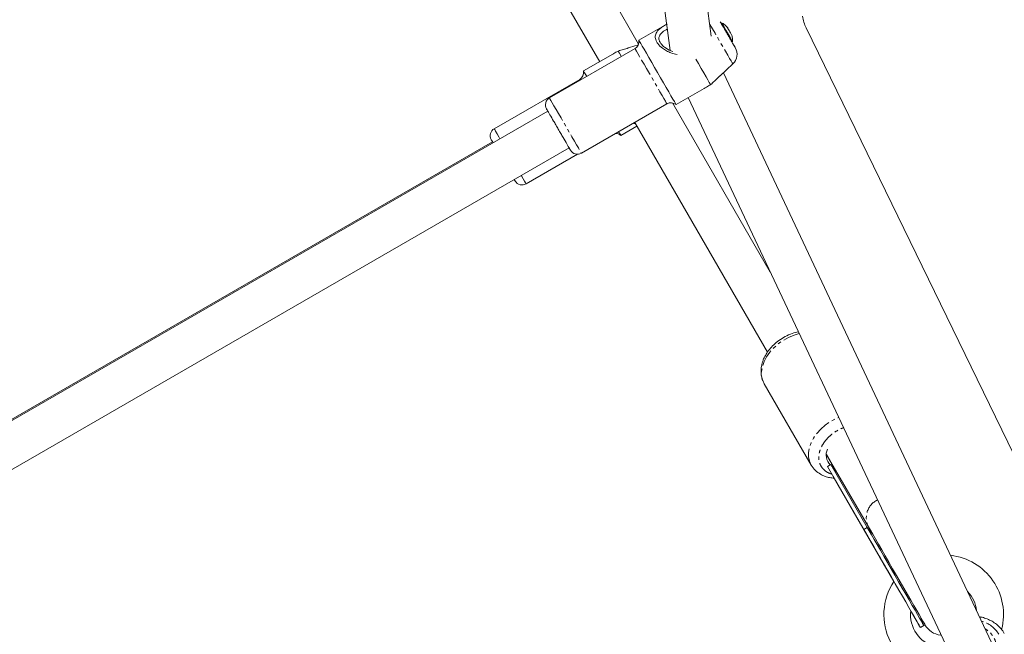
# Model space of a CAD drawing. Units: millimetres. Extents: x -3563 to 8824, y -5400 to 6479.
# Drawn here: x 1774 to 2144, y 2935 to 3166 of the extents above; entities that cross this region are included whole.
import ezdxf

# ---------------------------------------------------------------- set-up
doc = ezdxf.new("R2010")
doc.units = ezdxf.units.MM
doc.linetypes.add('PHANTOM', pattern=[12.7, 6.35, -1.27, 1.27, -1.27, 1.27, -1.27])

msp = doc.modelspace()

# ---------------------------------------------------------------- linework, layer by layer
at = {"color": 7, "linetype": 'Continuous', "lineweight": 15}
for p, q in [((2006.63, 3156.88), (1939.1, 3273.84)), ((1922.61, 3270.4), (1991.97, 3150.27)), ((2033.95, 3159.88), (2021.12, 3254.2)), ((2005.27, 3252.04), (2018.54, 3154.47)), ((2017.19, 3164.39), (2006.72, 3158.35)), ((2037.89, 3164.86), (2037.5, 3164.63)), ((2039.73, 3163.52), (2039.79, 3163.4)), ((2039.97, 3163.1), (2040.04, 3162.98)), ((2041.7, 3160.1), (2041.39, 3160.64)), ((2182.75, 2930.36), (2069.68, 3162.96)), ((2006.51, 3156.58), (2003.21, 3155.58)), ((2041.55, 3157.62), (2041.94, 3157.84)), ((2005.27, 3155.2), (1973.08, 3136.62)), ((1996.97, 3153.16), (1985.91, 3146.77)), ((2018.5, 3154.43), (2018.53, 3154.58)), ((2037.24, 3144.9), (2042.06, 3149.42)), ((2140.45, 2929.52), (2038.54, 3146.12)), ((1984.46, 3143.62), (1952.27, 3125.04)), ((2033.7, 3141.61), (2033.77, 3141.67)), ((2020.72, 3134.1), (2031.3, 3140.21)), ((1985.08, 3115.83), (2017.27, 3134.42)), ((2056.16, 3071.09), (2019.41, 3134.75)), ((2025.28, 3136.73), (2126.39, 2921.82)), ((1972.48, 3131.65), (1710.94, 2980.65)), ((2005.16, 3127.42), (2055.11, 3040.91)), ((1999.91, 3122.52), (2005.97, 3126.02)), ((1951.67, 3120.07), (1710.75, 2980.98)), ((1715.18, 2964.62), (1980.48, 3117.79)), ((1964.27, 3104.25), (1983.63, 3115.43)), ((2053.78, 3029.22), (2053.9, 3029)), ((2053.9, 3029), (2071.58, 2998.39)), ((2077.18, 3002.68), (2077.18, 3002.69)), ((2077.24, 3002.57), (2078.7, 3000.06)), ((2077.24, 3002.57), (2093.09, 2975.13)), ((2077.27, 3002.54), (2081.23, 2995.67)), ((2077.68, 2997.82), (2078.98, 2998.57)), ((2091.36, 2974.13), (2077.68, 2997.82)), ((2092.65, 2974.88), (2078.98, 2998.57)), ((2081.23, 2995.67), (2080.14, 2997.09)), ((2079.8, 2994.15), (2102.66, 2954.55)), ((2085.99, 2983.43), (2086.7, 2982.2)), ((2095.14, 2967.58), (2085.99, 2983.43)), ((2085.99, 2983.43), (2085.99, 2983.43)), ((2086.7, 2982.2), (2102.66, 2954.55)), ((2102.91, 2954.12), (2102.91, 2954.12)), ((2112.62, 2937.3), (2113.92, 2938.05))]:
    msp.add_line(p, q, dxfattribs=at)
at = {"color": 8, "linetype": 'PHANTOM', "lineweight": 0}
for p, q in [((2092.65, 2974.88), (2091.36, 2974.13)), ((2095.14, 2967.58), (2095.14, 2967.58))]:
    msp.add_line(p, q, dxfattribs=at)
at = {"color": 8, "linetype": 'PHANTOM', "lineweight": 0, "flags": 128}
for points in [[(2042.06, 3149.42), (2042.01, 3149.5), (2041.79, 3149.88), (2041.39, 3150.56), (2040.84, 3151.53), (2040.14, 3152.74), (2039.31, 3154.17), (2038.4, 3155.76), (2037.41, 3157.46), (2036.4, 3159.22), (2035.38, 3160.98), (2034.39, 3162.69), (2033.47, 3164.29), (2033.32, 3164.55)], [(2006.96, 3152.27), (2006.3, 3153.41), (2005.79, 3154.29), (2005.45, 3154.89), (2005.29, 3155.17), (2005.27, 3155.2)], [(2017.27, 3134.42), (2017.24, 3134.47), (2017.04, 3134.81), (2016.67, 3135.46), (2016.13, 3136.39), (2015.45, 3137.57), (2014.64, 3138.98), (2013.72, 3140.56), (2012.73, 3142.27), (2011.7, 3144.06), (2010.66, 3145.87), (2009.63, 3147.65), (2008.65, 3149.34), (2007.75, 3150.9), (2006.96, 3152.27)], [(1984.65, 3143.29), (1984.48, 3143.58), (1984.46, 3143.62)], [(1973.08, 3136.62), (1973.09, 3136.59), (1973.26, 3136.3), (1973.6, 3135.71), (1974.11, 3134.83), (1974.77, 3133.68)], [(1974.77, 3133.68), (1975.56, 3132.31), (1976.46, 3130.76), (1977.44, 3129.07), (1978.46, 3127.29), (1979.51, 3125.48), (1980.54, 3123.69), (1981.53, 3121.98), (1982.44, 3120.39), (1983.26, 3118.99), (1983.94, 3117.8), (1984.48, 3116.87), (1984.85, 3116.23), (1985.05, 3115.89), (1985.08, 3115.83)], [(1952.27, 3125.04), (1952.29, 3125), (1952.47, 3124.68), (1952.83, 3124.06), (1953.35, 3123.16), (1954.02, 3121.99), (1954.46, 3121.24)], [(1962.46, 3107.39), (1962.51, 3107.3), (1963.18, 3106.13), (1963.71, 3105.23), (1964.06, 3104.61), (1964.24, 3104.29), (1964.27, 3104.25)], [(2067.08, 3047.89), (2065.14, 3047.32), (2063.04, 3046.45), (2061.02, 3045.35), (2059.15, 3044.04), (2057.45, 3042.56), (2055.98, 3040.93), (2054.76, 3039.2), (2053.82, 3037.4), (2053.2, 3035.59), (2052.89, 3033.79), (2052.91, 3032.06), (2053.26, 3030.44), (2053.78, 3029.22)], [(2071.6, 2998.35), (2070.94, 2999.82), (2070.59, 3001.45), (2070.57, 3003.18), (2070.87, 3004.97), (2071.5, 3006.79), (2072.44, 3008.58), (2073.65, 3010.31), (2075.13, 3011.94), (2076.82, 3013.42), (2078.7, 3014.73), (2080.71, 3015.84), (2081.91, 3016.36)], [(2094.37, 2972.92), (2093.6, 2973.61), (2092.65, 2974.88)]]:
    msp.add_lwpolyline(points, dxfattribs=at)
at = {"color": 7, "linetype": 'Continuous', "lineweight": 15, "flags": 128}
for points in [[(2037.58, 3164.9), (2037.59, 3164.87), (2037.68, 3164.73)], [(2041.94, 3157.84), (2041.94, 3157.84), (2041.84, 3158.01), (2041.57, 3158.48), (2041.15, 3159.21), (2040.63, 3160.12), (2040.04, 3161.14), (2039.44, 3162.18), (2038.88, 3163.15), (2038.41, 3163.96), (2038.08, 3164.53), (2037.91, 3164.82), (2037.89, 3164.86)], [(2006.72, 3158.35), (2006.78, 3158.25), (2007.01, 3157.85), (2007.41, 3157.15), (2007.98, 3156.17), (2008.7, 3154.93)], [(2041.73, 3157.72), (2041.83, 3157.54), (2041.83, 3157.54)], [(2000.09, 3152.21), (1999.88, 3152.58), (1999.37, 3153.46), (1999.04, 3154.03), (1998.9, 3154.26)], [(2008.7, 3154.93), (2009.54, 3153.46), (2010.5, 3151.81), (2011.54, 3150.01), (2012.63, 3148.11), (2013.75, 3146.16), (2014.88, 3144.22), (2015.97, 3142.33), (2017, 3140.54), (2017.95, 3138.89), (2018.79, 3137.44), (2019.5, 3136.21), (2020.06, 3135.24), (2020.45, 3134.56), (2020.67, 3134.18), (2020.72, 3134.1)], [(2033.7, 3141.61), (2033.55, 3141.88), (2033.2, 3142.48), (2032.68, 3143.39), (2031.99, 3144.59), (2031.15, 3146.04), (2030.19, 3147.7), (2029.13, 3149.54), (2028.14, 3151.25)], [(1985.91, 3146.77), (1985.91, 3146.77), (1986.02, 3146.57), (1986.31, 3146.07), (1986.78, 3145.26), (1987.1, 3144.71)], [(1999.1, 3123.92), (1999.4, 3123.4), (1999.74, 3122.82), (1999.9, 3122.54), (1999.91, 3122.52)], [(2079.39, 2997.94), (2079.88, 2997.66), (2080.16, 2997.52)], [(2113.92, 2938.05), (2113.91, 2938.06), (2113.78, 2938.3), (2113.47, 2938.83), (2112.99, 2939.66), (2112.35, 2940.77), (2111.56, 2942.14), (2110.62, 2943.76), (2109.56, 2945.59), (2108.4, 2947.62), (2107.14, 2949.79), (2105.81, 2952.09), (2104.44, 2954.48), (2103.03, 2956.91), (2101.62, 2959.35), (2100.23, 2961.77), (2098.87, 2964.12), (2097.57, 2966.36), (2096.36, 2968.47), (2095.24, 2970.4), (2094.24, 2972.13), (2093.38, 2973.63), (2092.65, 2974.88)], [(2093.09, 2975.13), (2093.82, 2973.87), (2094.7, 2972.34), (2095.71, 2970.58), (2096.85, 2968.62), (2098.08, 2966.48), (2099.4, 2964.2), (2100.78, 2961.81), (2102.19, 2959.36), (2103.62, 2956.89), (2105.04, 2954.43), (2106.43, 2952.03), (2107.76, 2949.71), (2109.02, 2947.53), (2110.19, 2945.52), (2111.24, 2943.7), (2112.16, 2942.11), (2112.93, 2940.77), (2113.54, 2939.7), (2113.99, 2938.93), (2114.26, 2938.46), (2114.35, 2938.3)], [(2108.99, 2943.59), (2109.82, 2942.15), (2110.68, 2940.66), (2111.4, 2939.41), (2111.96, 2938.45), (2112.35, 2937.77), (2112.57, 2937.39), (2112.61, 2937.31), (2112.48, 2937.55), (2112.17, 2938.08), (2111.69, 2938.91), (2111.05, 2940.02), (2110.26, 2941.39), (2109.32, 2943.01), (2108.26, 2944.84), (2107.1, 2946.87), (2105.84, 2949.04), (2104.51, 2951.34), (2103.14, 2953.73), (2101.73, 2956.16), (2100.32, 2958.6), (2098.93, 2961.02), (2097.57, 2963.37), (2096.28, 2965.61), (2095.06, 2967.72), (2093.94, 2969.65), (2092.94, 2971.38), (2092.08, 2972.88), (2091.36, 2974.13), (2091.36, 2974.13)], [(2095.14, 2967.58), (2095.75, 2966.52), (2096.51, 2965.2), (2097.4, 2963.66), (2098.4, 2961.92), (2099.48, 2960.05), (2100.62, 2958.09), (2101.77, 2956.09), (2102.91, 2954.12)], [(2102.66, 2954.55), (2102.4, 2955), (2102.12, 2955.48), (2102.04, 2955.63), (2102.15, 2955.44), (2102.44, 2954.93), (2102.91, 2954.12)], [(2113.92, 2938.05), (2113.19, 2939.68), (2112.91, 2940.79)], [(2112.91, 2940.79), (2113.41, 2939.93), (2113.93, 2939.03), (2114.24, 2938.49), (2114.35, 2938.3)]]:
    msp.add_lwpolyline(points, dxfattribs=at)
at = {"color": 7, "linetype": 'Continuous', "lineweight": 15}
for centre, radius, start, end in [((2159.93, 2174.29), 1121.5, 99.02255, 118.71791), ((2081.01, 3168.87), 12.78, 186.6789, 207.5913), ((2034.6, 3158.7), 6.92, 26.9997, 38.2151), ((2034.97, 3158.07), 6.92, 21.7849, 38.2151), ((2003.77, 3157.8), 3, 300, 10.5288), ((2038.64, 3153.07), 5, 313.134, 30), ((1982.96, 3146.22), 3, 300, 10.5288), ((1974.58, 3134.02), 3, 120, 210), ((2018.77, 3131.82), 3, 49.4712, 120), ((1953.77, 3122.44), 3, 120, 210), ((1997.96, 3120.24), 3, 49.4712, 90.8862), ((1983.58, 3118.43), 3, 210, 300), ((1962.77, 3106.85), 3, 210, 300), ((2082.38, 3002.14), 5.19, 153.5486, 225.4677), ((2084.85, 3001.97), 6.78, 210.0255, 226.0349), ((2121.4, 2942.1), 22.5, 345.7627, 83.3169), ((2121.4, 2942.1), 22.5, 146.3882, 267.8228), ((2121.4, 2942.1), 12.5, 7.1146, 43.2764), ((2121.4, 2942.1), 12.5, 173.1302, 256.2049), ((2121.28, 2942.3), 8, 210, 262.4393)]:
    msp.add_arc(centre, radius, start, end, dxfattribs=at)
at = {"color": 8, "linetype": 'PHANTOM', "lineweight": 0}
for centre, radius, start, end in [((2099.83, 2978.54), 7.55, 116.5029, 206.8349), ((2132.8, 2929.21), 10.83, 30.4023, 74.587), ((2132.79, 2929.35), 8.52, 343.5214, 59.9019)]:
    msp.add_arc(centre, radius, start, end, dxfattribs=at)
at = {"color": 7, "linetype": 'Continuous', "lineweight": 15}
for points, knots in [([(2021.15, 3152.99), (2020.34, 3153.15), (2018.91, 3153.43), (2017.1, 3154.36), (2015.32, 3155.49), (2014.12, 3156.66), (2013.18, 3158.06), (2012.74, 3159.45), (2013.12, 3161.13), (2014.22, 3162.42), (2015.65, 3163.47), (2016.6, 3164.06), (2017.23, 3164.41), (2017.32, 3164.46)], [0, 0, 0, 0, 0.1040417, 0.1848495, 0.2655801, 0.3935107, 0.4364243, 0.5603786, 0.6840008, 0.8241376, 0.9053358, 0.9863757, 1, 1, 1, 1]), ([(2042.96, 3155.57), (2042.96, 3155.57), (2042.99, 3155.53), (2042.9, 3155.68), (2042.64, 3156.13), (2042.03, 3157.19), (2041.14, 3158.73), (2040.32, 3160.15), (2039.65, 3161.31), (2038.98, 3162.47), (2038.16, 3163.89), (2037.67, 3164.73), (2037.36, 3165.28)], [0, 0, 0, 0, 0.0064467, 0.0936405, 0.1790224, 0.3376311, 0.4962399, 0.5816218, 0.6688156, 0.7560094, 0.8413912, 1, 1, 1, 1]), ([(2039.8, 3163.41), (2039.63, 3163.59), (2039.14, 3164.12), (2038.49, 3164.59), (2037.99, 3164.79), (2037.93, 3164.82)], [0, 0, 0, 0, 0.312372, 0.924875, 1, 1, 1, 1]), ([(2019.51, 3154.14), (2019.25, 3154.21), (2018.07, 3154.52), (2016.45, 3155.6), (2015.21, 3156.75), (2014.52, 3157.77), (2014.16, 3158.77), (2014.35, 3160.11), (2015.38, 3161.39), (2016.76, 3162.22), (2017.43, 3162.62)], [0, 0, 0, 0, 0.048692, 0.214832, 0.351698, 0.400867, 0.512135, 0.64415, 0.827402, 1, 1, 1, 1]), ([(2041.92, 3157.91), (2041.93, 3158.19), (2041.96, 3158.95), (2041.86, 3159.74), (2041.68, 3160.2), (2041.67, 3160.23)], [0, 0, 0, 0, 0.366496, 0.966309, 1, 1, 1, 1]), ([(1998.9, 3154.26), (1998.34, 3153.95), (1997.66, 3153.56), (1997.08, 3153.21), (1996.97, 3153.15)], [0, 0, 0, 0, 0.819695, 1, 1, 1, 1]), ([(2003.22, 3155.57), (2003.06, 3155.52), (2002.36, 3155.32), (2000.86, 3154.83), (1999.6, 3154.47), (1998.99, 3154.29)], [0, 0, 0, 0, 0.126661, 0.57005, 1, 1, 1, 1]), ([(2031.3, 3140.21), (2031.83, 3140.52), (2032.6, 3140.97), (2033.44, 3141.46), (2033.7, 3141.61)], [0, 0, 0, 0, 0.685421, 1, 1, 1, 1]), ([(2033.77, 3141.67), (2034.21, 3142.1), (2035.18, 3143.03), (2036.46, 3144.17), (2037.06, 3144.75), (2037.23, 3144.92)], [0, 0, 0, 0, 0.38291, 0.827906, 1, 1, 1, 1]), ([(1972.48, 3131.65), (1972.45, 3131.71), (1972.23, 3132.08), (1972.08, 3132.35), (1971.94, 3132.58), (1972.03, 3132.42), (1972.36, 3131.86), (1972.9, 3130.93), (1973.25, 3130.32)], [0, 0, 0, 0, 0.032079, 0.196131, 0.363664, 0.531198, 0.69525, 1, 1, 1, 1]), ([(1973.25, 3130.32), (1973.69, 3129.56), (1974.36, 3128.4), (1975.49, 3126.43), (1976.41, 3124.84), (1977.34, 3123.24), (1978.47, 3121.28), (1979.69, 3119.17), (1980.53, 3117.71), (1980.9, 3117.07), (1981.02, 3116.87), (1980.92, 3117.04), (1980.77, 3117.3), (1980.54, 3117.7), (1980.48, 3117.79)], [0, 0, 0, 0, 0.132954, 0.204526, 0.277616, 0.350707, 0.422278, 0.555233, 0.688187, 0.759758, 0.832849, 0.905939, 0.977511, 1, 1, 1, 1]), ([(2005.44, 3126.93), (2005.26, 3126.93), (2004.97, 3126.93), (2004.71, 3127.06), (2004.61, 3127.11)], [0, 0, 0, 0, 0.606535, 1, 1, 1, 1]), ([(1951.67, 3120.07), (1951.62, 3120.15), (1951.4, 3120.54), (1951.25, 3120.8), (1951.13, 3121.01), (1951.24, 3120.81), (1951.44, 3120.46), (1951.74, 3119.94), (1951.86, 3119.74)], [0, 0, 0, 0, 0.051691, 0.254828, 0.462277, 0.669726, 0.872864, 1, 1, 1, 1]), ([(1959.86, 3105.89), (1959.94, 3105.75), (1960.12, 3105.43), (1960.19, 3105.31), (1960.12, 3105.43), (1959.94, 3105.75), (1959.86, 3105.89)], [0, 0, 0, 0, 0.216955, 0.5, 0.783045, 1, 1, 1, 1]), ([(2066.73, 3048.61), (2065.94, 3048.41), (2064.26, 3047.98), (2061.78, 3046.86), (2059.43, 3045.41), (2057.43, 3043.74), (2055.8, 3041.98), (2054.55, 3040.18), (2053.72, 3038.58), (2053.21, 3037.22), (2052.9, 3036.04), (2052.7, 3034.86), (2052.64, 3033.57), (2052.75, 3032.17), (2053.11, 3030.58), (2053.62, 3029.56), (2053.9, 3029.01)], [0, 0, 0, 0, 0.0862998, 0.1841363, 0.2798856, 0.3700853, 0.4549087, 0.5345149, 0.6095364, 0.6571657, 0.7028718, 0.7523894, 0.8000904, 0.8572346, 0.9238877, 1, 1, 1, 1]), ([(2071.58, 2998.39), (2072.06, 2997.69), (2072.98, 2996.37), (2074.85, 2995), (2076.68, 2994.15), (2078.45, 2993.64), (2079.62, 2993.51), (2080.21, 2993.44)], [0, 0, 0, 0, 0.26128, 0.488743, 0.682122, 0.841717, 1, 1, 1, 1]), ([(2144.2, 2935.01), (2144, 2935.33), (2143.46, 2936.21), (2142.37, 2937.51), (2140.87, 2938.82), (2139.17, 2939.9), (2137.31, 2940.69), (2135.88, 2941.13), (2135.07, 2941.21), (2134.94, 2941.23)], [0, 0, 0, 0, 0.099309, 0.272506, 0.445833, 0.619368, 0.793223, 0.967456, 1, 1, 1, 1])]:
    msp.add_open_spline(points, degree=3, knots=knots, dxfattribs=at)
for points in [[(2040.4, 3162.35), (2040.26, 3162.79), (2040.03, 3163.18), (2039.73, 3163.52)], [(2042.05, 3157.16), (2042.49, 3156.4), (2042.79, 3155.88), (2042.91, 3155.67)], [(1998.9, 3154.26), (1998.93, 3154.27), (1998.96, 3154.28), (1998.99, 3154.29)]]:
    msp.add_open_spline(points, degree=3, dxfattribs=at)
at = {"color": 8, "linetype": 'PHANTOM', "lineweight": 0}
msp.add_open_spline([(2079.28, 2995.04), (2079.06, 2995.1), (2078.2, 2995.32), (2076.95, 2996.07), (2075.65, 2997.28), (2074.78, 2998.81), (2074.37, 3000.5), (2074.41, 3002.27), (2074.83, 3004.04), (2075.63, 3005.81), (2076.82, 3007.58), (2078.4, 3009.29), (2080.32, 3010.79), (2082.14, 3011.89), (2083.32, 3012.32), (2083.74, 3012.48)], degree=3, knots=[0, 0, 0, 0, 0.029304, 0.114659, 0.201825, 0.28899, 0.374345, 0.456293, 0.533609, 0.610925, 0.692873, 0.778228, 0.865393, 0.952559, 1, 1, 1, 1], dxfattribs=at)

doc.saveas('drawing.dxf')
